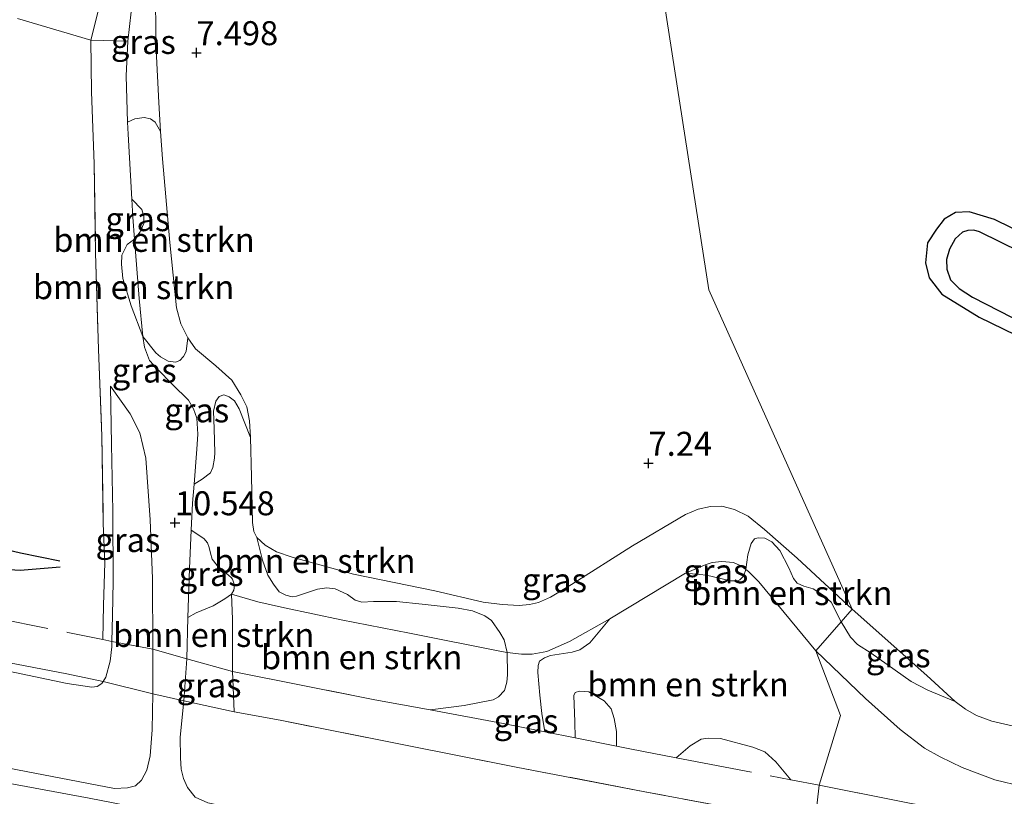
# Model space of a CAD drawing. Units: metres. Extents: x 180000 to 190010, y 437500 to 443753.
# Drawn here: x 180432 to 180534, y 441572 to 441653 of the extents above; entities that cross this region are included whole.
import ezdxf
from ezdxf.enums import TextEntityAlignment as Align

# ---------------------------------------------------------------- set-up
doc = ezdxf.new("R2010")
doc.units = ezdxf.units.M
doc.linetypes.add('IE-TERREINAFSCHEIDING', pattern=[10, 8, -2])
doc.layers.get('0').update_dxf_attribs({"lineweight": 25})
for name, color, linetype, lineweight in [('B-ME-GR-BOMENSTRUIKEN-GV-B6', 93, 'Continuous', 18), ('B-ME-GW-GRONDWERKLIJN-L-B1', 10, 'Continuous', 25), ('B-ME-GW-HOOGTEPUNT-S-B1', 10, 'Continuous', 25), ('B-ME-GW-KRUINLIJN-L-B1', 93, 'Continuous', 18), ('B-ME-GW-TEENLIJN-L-B1', 93, 'Continuous', 18), ('B-ME-IE-GRASLAND-GV-B6', 93, 'Continuous', 18), ('B-ME-IE-GRONDWERKLIJN-GROND_INGERICHT-GV-B6', 253, 'Continuous', 18), ('B-ME-IE-HULPGEOMETRIE-L-B1', 53, 'Continuous', 18), ('B-ME-IE-TERREINAFSCHEIDING-DOORGANG-L-B1', 8, 'IE-TERREINAFSCHEIDING-KUNSTMATIG-OPEN', 18), ('B-ME-IE-TERREINAFSCHEIDING-RASTERHEKWERK-L-B1', 8, 'IE-TERREINAFSCHEIDING', 18), ('B-ME-OG-BREUK-L-B1', 10, 'Continuous', 25), ('B-ME-VH-VERH_SOORT-ONVERHARD-GV-B6', 8, 'Continuous', 18)]:
    doc.layers.add(name, color=color, linetype=linetype, lineweight=lineweight)
doc.styles.add('NLCS-ISO', font='NLCS-ISO.TTF')
doc.linetypes.add('IE-TERREINAFSCHEIDING-KUNSTMATIG-OPEN', pattern='A,7,-1.5,[67,NLCS.SHX,S=0.75,R=0,X=0,Y=0],-1.5', length=10)

# ---------------------------------------------------------------- blocks, each defined once
blk = doc.blocks.new('hoogtepunt')
for p, q in [((-0.5, 0), (0.5, 0)), ((0, 0.5), (0, -0.5))]:
    blk.add_line(p, q)

msp = doc.modelspace()

# ---------------------------------------------------------------- linework, layer by layer
at = {"layer": 'B-ME-GR-BOMENSTRUIKEN-GV-B6'}
for points in [[(180442.82, 441642.77, 9.24), (180443.56, 441643.11, 8.93), (180444.53, 441643.24, 8.56), (180445.19, 441643.12, 8.18), (180445.68, 441642.77, 7.83), (180446.26, 441641.78, 7.45), (180446.44, 441638.92, 7.42), (180447.22, 441630.21, 7.35), (180447.91, 441623.42, 7.16), (180448.38, 441621.74, 7.16), (180449.1, 441620.27, 7.15), (180448.91, 441618.86, 7.44), (180448.65, 441618.33, 7.84), (180448.27, 441617.93, 8.13), (180447.8, 441617.74, 8.45), (180447.04, 441617.84, 8.89), (180446.24, 441618.3, 9.11), (180445.75, 441618.73, 9.22), (180444.42, 441620.41, 9.51), (180444.01, 441624.37, 9.49), (180443.53, 441630.56, 9.41), (180444.11, 441631.34, 9.32), (180444.5, 441632.18, 9.27), (180444.51, 441632.92, 9.26), (180444.29, 441633.66, 9.26), (180443.25, 441634.73, 9.35), (180442.86, 441641.52, 9.24), (180442.82, 441642.77, 9.24)], [(180443.53, 441630.56, 9.41), (180444.01, 441624.37, 9.49), (180444.42, 441620.41, 9.51), (180443.19, 441623.6, 9.63), (180442.32, 441626.47, 9.64), (180442.18, 441627.94, 9.64), (180442.23, 441628.9, 9.64), (180442.77, 441630.01, 9.55), (180443.53, 441630.56, 9.41)], [(180482.39, 441587.49, 8.76), (180481.81, 441587.57, 8.75), (180472.2, 441589.48, 8.84), (180465.08, 441590.88, 9), (180459.16, 441592.14, 9.13), (180456.39, 441592.77, 9.2), (180453.65, 441593.57, 9.27), (180453.9, 441593.99, 9.2), (180453.96, 441594.48, 9.2), (180453.76, 441595.12, 9.2), (180453.63, 441595.31, 9.24), (180452.14, 441596.54, 9.78), (180451.62, 441597.2, 9.91), (180451.45, 441597.82, 9.96), (180451.31, 441598.43, 9.99), (180451.13, 441598.91, 10.06), (180450.76, 441599.36, 10.15), (180449.46, 441600.22, 10.52), (180449.6, 441603.06, 10.34), (180449.76, 441605.03, 10.22), (180450.59, 441605.55, 9.89), (180451.45, 441606.22, 9.46), (180451.7, 441606.77, 9.3), (180451.89, 441607.73, 9.3), (180451.91, 441608.31, 9.3), (180451.84, 441610.8, 9.35), (180451.78, 441612.63, 9.17), (180452, 441613.68, 8.85), (180452.36, 441614.16, 8.45), (180452.85, 441614.32, 8.12), (180453.42, 441614.14, 7.82), (180453.98, 441613.71, 7.53), (180454.45, 441612.89, 7.24), (180455.64, 441609.9, 6.97), (180455.73, 441605.79, 6.95), (180455.83, 441601.03, 6.95), (180455.99, 441600.08, 6.94), (180456.28, 441599.48, 6.94), (180456.9, 441597.09, 7.46), (180457.45, 441595.54, 7.94), (180458.02, 441594.61, 8.13), (180458.61, 441593.81, 8.5), (180459.3, 441593.45, 8.55), (180459.98, 441593.28, 8.59), (180460.42, 441593.34, 8.62), (180462.61, 441594.08, 8.2), (180463.6, 441594.23, 8.12), (180464.45, 441594.13, 8.05), (180465.73, 441593.52, 8), (180466.55, 441592.92, 8), (180467.25, 441592.71, 7.96), (180468.46, 441592.81, 7.9), (180470.87, 441592.8, 7.82), (180473.52, 441592.52, 7.7), (180477.3, 441592.1, 7.45), (180478.77, 441591.82, 7.4), (180480.08, 441591.29, 7.43), (180480.77, 441590.81, 7.51), (180481.64, 441589.55, 8.01), (180482.07, 441588.81, 8.21), (180482.39, 441587.49, 8.76)], [(180514.59, 441587.66, 9), (180508.65, 441594.84, 9.3), (180507.57, 441595.92, 9.38), (180507.3, 441596.12, 9.38), (180507.5, 441597.67, 9.01), (180507.85, 441598.83, 8.28), (180508.18, 441599.31, 8.03), (180508.58, 441599.43, 7.75), (180509.26, 441599.39, 7.62), (180509.99, 441599.02, 7.54), (180510.83, 441598.12, 7.46), (180511.76, 441596.31, 7.58), (180512.25, 441595.18, 7.64), (180512.65, 441594.71, 7.64), (180513.33, 441594.4, 7.59), (180514.3, 441594.11, 7.51), (180515.34, 441593.46, 7.46), (180516.19, 441592.74, 7.46), (180517.24, 441590.67, 7.64), (180514.59, 441587.66, 9)], [(180514.59, 441587.66, 9), (180517.17, 441580.91, 9.25), (180514.95, 441573.64, 9.76), (180511.99, 441574.2, 9.76), (180510.41, 441576.09, 9.65), (180509.27, 441577.12, 9.64), (180508.01, 441577.61, 9.62), (180504.64, 441578.52, 9.55), (180503.37, 441578.54, 9.49), (180502.63, 441578.43, 9.49), (180501.49, 441577.76, 9.57), (180500.01, 441576.5, 9.72), (180495.19, 441577.43, 9.71), (180493.81, 441577.71, 9.7), (180493.79, 441579.24, 9.6), (180493.57, 441580.59, 9.54), (180493.25, 441581.59, 9.49), (180492.5, 441582.43, 9.45), (180490.92, 441583.38, 9.39), (180489.94, 441583.45, 9.39), (180489.5, 441583.32, 9.39), (180489.35, 441582.98, 9.4), (180489.47, 441580.24, 9.65), (180489.49, 441578.58, 9.67), (180486.34, 441579.21, 9.65), (180486.01, 441581.12, 9.53), (180485.81, 441583.02, 9.29), (180485.58, 441585.41, 9.06), (180485.62, 441586.12, 8.97), (180485.78, 441586.59, 8.92), (180486.29, 441586.93, 8.9), (180486.93, 441587.16, 8.89), (180489.18, 441587.5, 8.9), (180489.98, 441587.74, 8.89), (180491.02, 441588.47, 8.88), (180493.1, 441591, 9.02), (180501.01, 441595.74, 9.25), (180503.18, 441595.55, 9.33), (180505.7, 441594.96, 9.33), (180506.41, 441594.94, 9.33), (180506.65, 441595.04, 9.33), (180507.05, 441595.43, 9.33), (180507.3, 441596.12, 9.38), (180507.57, 441595.92, 9.38), (180508.65, 441594.84, 9.3), (180514.59, 441587.66, 9)], [(180449.11, 441591.11, 11.19), (180449.97, 441591.61, 10.81), (180451.74, 441592.35, 9.99), (180452.94, 441593.06, 9.47), (180453.65, 441593.57, 9.27), (180453.74, 441590.96, 9.39), (180453.77, 441585.5, 9.73), (180448.98, 441586.81, 11.54), (180449.11, 441591.11, 11.19)], [(180482.39, 441587.49, 8.76), (180482.42, 441585.15, 9.04), (180482.37, 441584.38, 9.15), (180482.11, 441583.52, 9.28), (180481.49, 441582.85, 9.34), (180480.95, 441582.54, 9.44), (180477.92, 441581.96, 9.58), (180474.38, 441581.49, 9.61), (180468.58, 441582.56, 9.6), (180453.77, 441585.5, 9.73), (180453.74, 441590.96, 9.39), (180453.65, 441593.57, 9.27), (180456.39, 441592.77, 9.2), (180459.16, 441592.14, 9.13), (180465.08, 441590.88, 9), (180472.2, 441589.48, 8.84), (180481.81, 441587.57, 8.75), (180482.39, 441587.49, 8.76)], [(180514.59, 441587.66, 9), (180517.24, 441590.67, 7.64), (180518.19, 441589.08, 7.8), (180518.94, 441588.3, 7.82), (180520.37, 441587.4, 7.82), (180524.52, 441584.45, 7.7), (180526.25, 441583.56, 7.48), (180529.12, 441582.38, 7), (180530.2, 441581.57, 7), (180531.34, 441580.92, 7.01), (180532.94, 441580.31, 7.02), (180535.5, 441579.73, 7.01)], [(180514.59, 441587.66, 9), (180519.78, 441582.7, 9.19), (180523.37, 441579.47, 9.37), (180525.93, 441577.52, 9.31), (180527.55, 441576.59, 9.37), (180529.83, 441575.5, 9.4), (180533.24, 441574.2, 9.33), (180536.14, 441573.5, 9.32)], [(180547.57, 441567.43, 10.01), (180532.38, 441570.18, 9.85), (180514.95, 441573.64, 9.76), (180517.17, 441580.91, 9.25), (180514.59, 441587.66, 9)], [(180536.14, 441573.5, 9.32), (180533.24, 441574.2, 9.33), (180529.83, 441575.5, 9.4), (180527.55, 441576.59, 9.37), (180525.93, 441577.52, 9.31), (180523.37, 441579.47, 9.37), (180519.78, 441582.7, 9.19), (180514.59, 441587.66, 9)]]:
    msp.add_polyline3d(points, dxfattribs=at)
at = {"layer": 'B-ME-GW-GRONDWERKLIJN-L-B1'}
for points in [[(180552.39, 441622.04, 8.62), (180545.43, 441624.93, 8.8), (180538.07, 441628.17, 8.7), (180531.67, 441631.33, 8.57), (180531.08, 441631.5, 8.54), (180530.43, 441631.46, 8.53), (180529.87, 441631.29, 8.53), (180529.13, 441630.61, 8.53), (180528.51, 441629.53, 8.44), (180528.23, 441628.43, 8.4), (180528.26, 441627.42, 8.39), (180528.62, 441626.32, 8.38), (180529.54, 441625.43, 8.34), (180530.91, 441624.52, 8.29), (180543.32, 441618.17, 8.22)], [(180435.78, 441596.37, 8.96), (180431.6, 441596.01, 9.07), (180429.3, 441596.17, 9.15), (180417.85, 441598.67, 9.26), (180401.93, 441602.62, 9.26), (180386.28, 441606.28, 9.25), (180371.69, 441609.85, 9.41), (180362.25, 441612.02, 9.59), (180358.74, 441612.8, 9.67), (180356.14, 441613.63, 9.63), (180353.93, 441614.59, 9.6), (180352.38, 441615.56, 9.56), (180351.01, 441616.74, 9.56), (180346.9, 441620.47, 9.34), (180345.88, 441621.11, 9.29), (180344.89, 441621.39, 9.24), (180344, 441621.43, 9.22), (180343.06, 441621.21, 9.19), (180342.1, 441620.53, 9.18), (180339.21, 441617.92, 9.17)]]:
    msp.add_polyline3d(points, dxfattribs=at)
at = {"layer": 'B-ME-GW-KRUINLIJN-L-B1'}
for points in [[(180443.18, 441654.25, 8.81), (180442.83, 441651.21, 9.23), (180442.66, 441647.59, 9.24), (180442.82, 441642.77, 9.24), (180442.86, 441641.52, 9.24), (180443.25, 441634.73, 9.35), (180443.35, 441632.86, 9.38), (180443.53, 441630.56, 9.41), (180444.01, 441624.37, 9.49), (180444.42, 441620.41, 9.51), (180444.57, 441619.31, 9.54), (180445.1, 441617.93, 9.59), (180445.94, 441617, 9.64), (180447.49, 441615.4, 9.71), (180449.17, 441613.77, 9.75), (180449.7, 441612.86, 9.8), (180450.03, 441611.89, 9.83), (180450.14, 441610.23, 9.89), (180450.04, 441608.67, 10.01), (180449.76, 441605.03, 10.22), (180449.6, 441603.06, 10.34), (180449.46, 441600.22, 10.52), (180449.26, 441596.23, 10.78), (180449.11, 441591.11, 11.19), (180448.98, 441586.81, 11.54), (180448.68, 441582.43, 11.85), (180448.3, 441578.66, 12.38), (180448.32, 441576.5, 12.7), (180448.4, 441575.32, 12.84), (180448.64, 441574.36, 12.94), (180449.05, 441573.4, 13.12), (180449.87, 441572.4, 13.26)], [(180291.06, 441601.83, 13.31), (180307.19, 441598.64, 13.33), (180330.87, 441594.09, 13.34), (180349.33, 441590.59, 13.23), (180376.23, 441585.63, 13.3), (180399.68, 441581.03, 13.3), (180427.5, 441575.97, 13.33), (180441.46, 441573.29, 13.31), (180442.8, 441573.38, 13.31), (180443.63, 441573.59, 13.25), (180444.25, 441574.17, 13.14), (180444.83, 441575.22, 13.05), (180445.16, 441576.71, 12.74), (180445.39, 441579.42, 12.36), (180445.43, 441583.16, 12.03), (180445.44, 441587.81, 11.57), (180445.4, 441595.2, 10.94), (180445.16, 441601.31, 10.51), (180444.73, 441607.73, 10.13), (180444.1, 441610.39, 9.95), (180443.09, 441612.37, 9.82), (180441.04, 441615.24, 9.41)], [(180453.65, 441593.57, 9.27), (180456.39, 441592.77, 9.2), (180459.16, 441592.14, 9.13), (180465.08, 441590.88, 9), (180472.2, 441589.48, 8.84), (180481.81, 441587.57, 8.75), (180482.39, 441587.49, 8.76), (180483.89, 441587.3, 8.79), (180485.02, 441587.31, 8.83), (180486.52, 441587.58, 8.8), (180488.91, 441588.61, 8.86), (180493.1, 441591, 9.02), (180501.01, 441595.74, 9.25), (180503.03, 441596.63, 9.38), (180503.76, 441596.87, 9.38), (180504.77, 441596.96, 9.39), (180506.01, 441596.87, 9.39), (180506.69, 441596.56, 9.39), (180507.3, 441596.12, 9.38), (180507.57, 441595.92, 9.38), (180508.65, 441594.84, 9.3), (180514.59, 441587.66, 9)], [(180514.59, 441587.66, 9), (180519.78, 441582.7, 9.19), (180523.37, 441579.47, 9.37), (180525.93, 441577.52, 9.31), (180527.55, 441576.59, 9.37), (180529.83, 441575.5, 9.4), (180533.24, 441574.2, 9.33), (180536.14, 441573.5, 9.32)]]:
    msp.add_polyline3d(points, dxfattribs=at)
at = {"layer": 'B-ME-GW-TEENLIJN-L-B1'}
for points in [[(180445.69, 441657.57, 7.61), (180445.8, 441650.29, 7.57), (180446.06, 441644.79, 7.48), (180446.26, 441641.78, 7.45), (180446.44, 441638.92, 7.42), (180447.22, 441630.21, 7.35), (180447.91, 441623.42, 7.16), (180448.38, 441621.74, 7.16), (180449.1, 441620.27, 7.15), (180449.9, 441619.13, 7.15), (180452.03, 441617.37, 7.09), (180453.68, 441615.88, 7.05), (180454.63, 441614.33, 6.99), (180455.24, 441613.09, 6.96), (180455.52, 441611.62, 6.96), (180455.64, 441609.9, 6.97), (180455.73, 441605.79, 6.95), (180455.83, 441601.03, 6.95), (180455.99, 441600.08, 6.94), (180456.28, 441599.48, 6.94), (180457.17, 441598.66, 6.94), (180458.35, 441597.98, 6.92), (180459.99, 441597.4, 6.89), (180466.37, 441595.66, 6.74), (180474.84, 441593.92, 6.76), (180479.9, 441592.72, 6.76), (180481.87, 441592.47, 6.77), (180483.65, 441592.37, 6.79), (180484.74, 441592.47, 6.79), (180485.66, 441592.69, 6.79), (180486.9, 441593.24, 6.79), (180489.09, 441594.58, 6.77), (180495.47, 441598.59, 6.89), (180501, 441601.86, 7.07), (180502.32, 441602.42, 7.1), (180503.61, 441602.71, 7.13), (180504.79, 441602.73, 7.15), (180506.1, 441602.4, 7.17), (180507.54, 441601.69, 7.18), (180509.24, 441600.31, 7.15), (180512.65, 441597.32, 7.09), (180518.39, 441591.98, 7.04)], [(180429.75, 441585.68, 9.98), (180436.52, 441584.25, 9.95), (180439.09, 441583.88, 9.98), (180439.65, 441583.93, 9.96), (180440.14, 441584.24, 9.94), (180440.27, 441584.46, 9.91), (180440.55, 441584.92, 9.83), (180441, 441586.57, 9.7), (180441.16, 441588.07, 9.57), (180441.17, 441588.63, 9.54), (180441.25, 441591.33, 9.42), (180441.31, 441594.87, 9.19), (180441.29, 441602.21, 9.24), (180441.13, 441609.16, 9.36), (180441.04, 441615.24, 9.41)], [(180453.94, 441581.31, 9.95), (180453.78, 441584.7, 9.78), (180453.77, 441585.5, 9.73), (180453.74, 441590.96, 9.39), (180453.65, 441593.57, 9.27)], [(180518.39, 441591.98, 7.04), (180526.15, 441585.08, 7), (180529.12, 441582.38, 7), (180530.2, 441581.57, 7), (180531.34, 441580.92, 7.01), (180532.94, 441580.31, 7.02), (180535.5, 441579.73, 7.01)]]:
    msp.add_polyline3d(points, dxfattribs=at)
at = {"layer": 'B-ME-IE-GRASLAND-GV-B6'}
for points in [[(180442.82, 441642.77, 9.24), (180442.66, 441647.59, 9.24), (180442.83, 441651.21, 9.23), (180443.18, 441654.25, 8.81), (180443.76, 441657.12, 8.37), (180444.39, 441658.61, 8.1), (180445.73, 441660.47, 7.74), (180445.69, 441657.57, 7.61), (180445.8, 441650.29, 7.57), (180446.06, 441644.79, 7.48), (180446.26, 441641.78, 7.45), (180445.68, 441642.77, 7.83), (180445.19, 441643.12, 8.18), (180444.53, 441643.24, 8.56), (180443.56, 441643.11, 8.93), (180442.82, 441642.77, 9.24)], [(180445.43, 441583.16, 12.03), (180445.44, 441587.81, 11.57), (180445.4, 441595.2, 10.94), (180445.16, 441601.31, 10.51), (180444.73, 441607.73, 10.13), (180444.1, 441610.39, 9.95), (180443.09, 441612.37, 9.82), (180441.04, 441615.24, 9.41), (180441.13, 441609.16, 9.36), (180441.29, 441602.21, 9.24), (180441.31, 441594.87, 9.19), (180441.25, 441591.33, 9.42), (180441.17, 441588.63, 9.54), (180440.22, 441588.83, 9.54), (180440.3, 441592.41, 9.35), (180440.43, 441596.83, 9.16), (180440.28, 441600.94, 9.18), (180440.12, 441610.07, 9.34), (180439.77, 441619.06, 9.41), (180439.48, 441629.15, 9.36), (180439.32, 441638.4, 9.39), (180439.04, 441645.91, 9.31), (180438.97, 441651.32, 9.3), (180442.83, 441651.21, 9.23), (180442.66, 441647.59, 9.24), (180442.82, 441642.77, 9.24), (180442.86, 441641.52, 9.24), (180443.25, 441634.73, 9.35), (180443.35, 441632.86, 9.38), (180443.53, 441630.56, 9.41), (180442.77, 441630.01, 9.55), (180442.23, 441628.9, 9.64), (180442.18, 441627.94, 9.64), (180442.32, 441626.47, 9.64), (180443.19, 441623.6, 9.63), (180444.42, 441620.41, 9.51), (180444.57, 441619.31, 9.54), (180445.1, 441617.93, 9.59), (180445.94, 441617, 9.64), (180447.49, 441615.4, 9.71), (180449.17, 441613.77, 9.75), (180449.7, 441612.86, 9.8), (180450.03, 441611.89, 9.83), (180450.14, 441610.23, 9.89), (180450.04, 441608.67, 10.01), (180449.76, 441605.03, 10.22), (180449.6, 441603.06, 10.34), (180449.46, 441600.22, 10.52), (180449.26, 441596.23, 10.78), (180449.11, 441591.11, 11.19), (180448.98, 441586.81, 11.54), (180448.68, 441582.43, 11.85), (180445.43, 441583.16, 12.03)], [(180443.53, 441630.56, 9.41), (180443.35, 441632.86, 9.38), (180443.25, 441634.73, 9.35), (180444.29, 441633.66, 9.26), (180444.51, 441632.92, 9.26), (180444.5, 441632.18, 9.27), (180444.11, 441631.34, 9.32), (180443.53, 441630.56, 9.41)], [(180444.42, 441620.41, 9.51), (180445.75, 441618.73, 9.22), (180446.24, 441618.3, 9.11), (180447.04, 441617.84, 8.89), (180447.8, 441617.74, 8.45), (180448.27, 441617.93, 8.13), (180448.65, 441618.33, 7.84), (180448.91, 441618.86, 7.44), (180449.1, 441620.27, 7.15), (180449.9, 441619.13, 7.15), (180452.03, 441617.37, 7.09), (180453.68, 441615.88, 7.05), (180454.63, 441614.33, 6.99), (180455.24, 441613.09, 6.96), (180455.52, 441611.62, 6.96), (180455.64, 441609.9, 6.97), (180454.45, 441612.89, 7.24), (180453.98, 441613.71, 7.53), (180453.42, 441614.14, 7.82), (180452.85, 441614.32, 8.12), (180452.36, 441614.16, 8.45), (180452, 441613.68, 8.85), (180451.78, 441612.63, 9.17), (180451.84, 441610.8, 9.35), (180451.91, 441608.31, 9.3), (180451.89, 441607.73, 9.3), (180451.7, 441606.77, 9.3), (180451.45, 441606.22, 9.46), (180450.59, 441605.55, 9.89), (180449.76, 441605.03, 10.22), (180450.04, 441608.67, 10.01), (180450.14, 441610.23, 9.89), (180450.03, 441611.89, 9.83), (180449.7, 441612.86, 9.8), (180449.17, 441613.77, 9.75), (180447.49, 441615.4, 9.71), (180445.94, 441617, 9.64), (180445.1, 441617.93, 9.59), (180444.57, 441619.31, 9.54), (180444.42, 441620.41, 9.51)], [(180445.43, 441583.16, 12.03), (180440.27, 441584.46, 9.91), (180440.55, 441584.92, 9.83), (180441, 441586.57, 9.7), (180441.16, 441588.07, 9.57), (180441.17, 441588.63, 9.54), (180441.25, 441591.33, 9.42), (180441.31, 441594.87, 9.19), (180441.29, 441602.21, 9.24), (180441.13, 441609.16, 9.36), (180441.04, 441615.24, 9.41), (180443.09, 441612.37, 9.82), (180444.1, 441610.39, 9.95), (180444.73, 441607.73, 10.13), (180445.16, 441601.31, 10.51), (180445.4, 441595.2, 10.94), (180445.44, 441587.81, 11.57), (180445.43, 441583.16, 12.03)], [(180287.16, 441605.83, 12.31), (180297.26, 441607.39, 11.15), (180302.08, 441607.64, 10.74), (180306.54, 441607.79, 10.47), (180310.38, 441607.73, 10.27), (180313.44, 441607.51, 10.11), (180317.17, 441607.08, 10.01), (180323.05, 441606.14, 9.97), (180330.5, 441604.72, 9.95), (180342.85, 441602.22, 9.96), (180356.53, 441599.64, 9.89), (180370.31, 441596.83, 9.95), (180381.36, 441594.67, 9.95), (180391.82, 441592.79, 10.07), (180400.02, 441591.21, 10.02), (180415.77, 441588.26, 9.99), (180429.75, 441585.68, 9.98), (180436.52, 441584.25, 9.95), (180439.09, 441583.88, 9.98), (180439.65, 441583.93, 9.96), (180440.14, 441584.24, 9.94), (180440.27, 441584.46, 9.91), (180445.43, 441583.16, 12.03)], [(180518.39, 441591.98, 7.04), (180517.24, 441590.67, 7.64), (180516.19, 441592.74, 7.46), (180515.34, 441593.46, 7.46), (180514.3, 441594.11, 7.51), (180513.33, 441594.4, 7.59), (180512.65, 441594.71, 7.64), (180512.25, 441595.18, 7.64), (180511.76, 441596.31, 7.58), (180510.83, 441598.12, 7.46), (180509.99, 441599.02, 7.54), (180509.26, 441599.39, 7.62), (180508.58, 441599.43, 7.75), (180508.18, 441599.31, 8.03), (180507.85, 441598.83, 8.28), (180507.5, 441597.67, 9.01), (180507.3, 441596.12, 9.38), (180506.69, 441596.56, 9.39), (180506.01, 441596.87, 9.39), (180504.77, 441596.96, 9.39), (180503.76, 441596.87, 9.38), (180503.03, 441596.63, 9.38), (180501.01, 441595.74, 9.25), (180493.1, 441591, 9.02), (180488.91, 441588.61, 8.86), (180486.52, 441587.58, 8.8), (180485.02, 441587.31, 8.83), (180483.89, 441587.3, 8.79), (180482.39, 441587.49, 8.76), (180482.07, 441588.81, 8.21), (180481.64, 441589.55, 8.01), (180480.77, 441590.81, 7.51), (180480.08, 441591.29, 7.43), (180478.77, 441591.82, 7.4), (180477.3, 441592.1, 7.45), (180473.52, 441592.52, 7.7), (180470.87, 441592.8, 7.82), (180468.46, 441592.81, 7.9), (180467.25, 441592.71, 7.96), (180466.55, 441592.92, 8), (180465.73, 441593.52, 8), (180464.45, 441594.13, 8.05), (180463.6, 441594.23, 8.12), (180462.61, 441594.08, 8.2), (180460.42, 441593.34, 8.62), (180459.98, 441593.28, 8.59), (180459.3, 441593.45, 8.55), (180458.61, 441593.81, 8.5), (180458.02, 441594.61, 8.13), (180457.45, 441595.54, 7.94), (180456.9, 441597.09, 7.46), (180456.28, 441599.48, 6.94), (180457.17, 441598.66, 6.94), (180458.35, 441597.98, 6.92), (180459.99, 441597.4, 6.89), (180466.37, 441595.66, 6.74), (180474.84, 441593.92, 6.76), (180479.9, 441592.72, 6.76), (180481.87, 441592.47, 6.77), (180483.65, 441592.37, 6.79), (180484.74, 441592.47, 6.79), (180485.66, 441592.69, 6.79), (180486.9, 441593.24, 6.79), (180489.09, 441594.58, 6.77), (180495.47, 441598.59, 6.89), (180501, 441601.86, 7.07), (180502.32, 441602.42, 7.1), (180503.61, 441602.71, 7.13), (180504.79, 441602.73, 7.15), (180506.1, 441602.4, 7.17), (180507.54, 441601.69, 7.18), (180509.24, 441600.31, 7.15), (180512.65, 441597.32, 7.09), (180518.39, 441591.98, 7.04)], [(180445.43, 441583.16, 12.03), (180445.39, 441579.42, 12.36), (180445.16, 441576.71, 12.74), (180444.83, 441575.22, 13.05), (180444.25, 441574.17, 13.14), (180443.63, 441573.59, 13.25), (180442.8, 441573.38, 13.31), (180441.46, 441573.29, 13.31), (180427.5, 441575.97, 13.33), (180399.68, 441581.03, 13.3), (180376.23, 441585.63, 13.3), (180349.33, 441590.59, 13.23), (180330.87, 441594.09, 13.34), (180307.19, 441598.64, 13.33), (180291.06, 441601.83, 13.31)], [(180449.11, 441591.11, 11.19), (180449.26, 441596.23, 10.78), (180449.46, 441600.22, 10.52), (180450.76, 441599.36, 10.15), (180451.13, 441598.91, 10.06), (180451.31, 441598.43, 9.99), (180451.45, 441597.82, 9.96), (180451.62, 441597.2, 9.91), (180452.14, 441596.54, 9.78), (180453.63, 441595.31, 9.24), (180453.76, 441595.12, 9.2), (180453.96, 441594.48, 9.2), (180453.9, 441593.99, 9.2), (180453.65, 441593.57, 9.27), (180452.94, 441593.06, 9.47), (180451.74, 441592.35, 9.99), (180449.97, 441591.61, 10.81), (180449.11, 441591.11, 11.19)], [(180501.01, 441595.74, 9.25), (180503.03, 441596.63, 9.38), (180503.76, 441596.87, 9.38), (180504.77, 441596.96, 9.39), (180506.01, 441596.87, 9.39), (180506.69, 441596.56, 9.39), (180507.3, 441596.12, 9.38), (180507.05, 441595.43, 9.33), (180506.65, 441595.04, 9.33), (180506.41, 441594.94, 9.33), (180505.7, 441594.96, 9.33), (180503.18, 441595.55, 9.33), (180501.01, 441595.74, 9.25)], [(180518.39, 441591.98, 7.04), (180526.15, 441585.08, 7), (180529.12, 441582.38, 7), (180526.25, 441583.56, 7.48), (180524.52, 441584.45, 7.7), (180520.37, 441587.4, 7.82), (180518.94, 441588.3, 7.82), (180518.19, 441589.08, 7.8), (180517.24, 441590.67, 7.64), (180518.39, 441591.98, 7.04)], [(180453.94, 441581.31, 9.95), (180453.78, 441584.7, 9.78), (180453.77, 441585.5, 9.73), (180468.58, 441582.56, 9.6), (180474.38, 441581.49, 9.61), (180477.92, 441581.96, 9.58), (180480.95, 441582.54, 9.44), (180481.49, 441582.85, 9.34), (180482.11, 441583.52, 9.28), (180482.37, 441584.38, 9.15), (180482.42, 441585.15, 9.04), (180482.39, 441587.49, 8.76), (180483.89, 441587.3, 8.79), (180485.02, 441587.31, 8.83), (180486.52, 441587.58, 8.8), (180488.91, 441588.61, 8.86), (180493.1, 441591, 9.02), (180491.02, 441588.47, 8.88), (180489.98, 441587.74, 8.89), (180489.18, 441587.5, 8.9), (180486.93, 441587.16, 8.89), (180486.29, 441586.93, 8.9), (180485.78, 441586.59, 8.92), (180485.62, 441586.12, 8.97), (180485.58, 441585.41, 9.06), (180485.81, 441583.02, 9.29), (180486.01, 441581.12, 9.53), (180486.34, 441579.21, 9.65), (180489.49, 441578.58, 9.67), (180489.47, 441580.24, 9.65), (180489.35, 441582.98, 9.4), (180489.5, 441583.32, 9.39), (180489.94, 441583.45, 9.39), (180490.92, 441583.38, 9.39), (180492.5, 441582.43, 9.45), (180493.25, 441581.59, 9.49), (180493.57, 441580.59, 9.54), (180493.79, 441579.24, 9.6), (180493.81, 441577.71, 9.7), (180495.19, 441577.43, 9.71), (180500.01, 441576.5, 9.72), (180501.49, 441577.76, 9.57), (180502.63, 441578.43, 9.49), (180503.37, 441578.54, 9.49), (180504.64, 441578.52, 9.55), (180508.01, 441577.61, 9.62), (180509.27, 441577.12, 9.64), (180510.41, 441576.09, 9.65), (180511.99, 441574.2, 9.76), (180514.95, 441573.64, 9.76), (180514.48, 441569.64, 9.9)], [(180429.58, 441586.59, 9.96), (180436.47, 441585.27, 9.84), (180440.27, 441584.46, 9.91), (180440.14, 441584.24, 9.94), (180439.65, 441583.93, 9.96), (180439.09, 441583.88, 9.98), (180436.52, 441584.25, 9.95), (180429.75, 441585.68, 9.98)], [(180453.94, 441581.31, 9.95), (180448.68, 441582.43, 11.85), (180448.98, 441586.81, 11.54), (180453.77, 441585.5, 9.73), (180453.78, 441584.7, 9.78), (180453.94, 441581.31, 9.95)], [(180427.5, 441575.97, 13.33), (180441.46, 441573.29, 13.31), (180442.8, 441573.38, 13.31), (180443.63, 441573.59, 13.25), (180444.25, 441574.17, 13.14), (180444.83, 441575.22, 13.05), (180445.16, 441576.71, 12.74), (180445.39, 441579.42, 12.36), (180445.43, 441583.16, 12.03), (180448.68, 441582.43, 11.85), (180448.3, 441578.66, 12.38), (180448.32, 441576.5, 12.7), (180448.4, 441575.32, 12.84), (180448.64, 441574.36, 12.94), (180449.05, 441573.4, 13.12), (180449.87, 441572.4, 13.26)], [(180453.94, 441581.31, 9.95), (180458.71, 441580.41, 9.9), (180471.78, 441577.83, 9.94), (180483.34, 441575.53, 9.87), (180496.77, 441572.97, 9.87), (180508.7, 441570.73, 9.94), (180514.48, 441569.64, 9.9), (180517.5, 441558.64, 13.44), (180500.46, 441562.23, 13.39), (180479.62, 441566.13, 13.37), (180465.46, 441568.92, 13.37), (180454.03, 441571.22, 13.31), (180451.17, 441571.82, 13.27), (180449.87, 441572.4, 13.26), (180449.05, 441573.4, 13.12), (180448.64, 441574.36, 12.94), (180448.4, 441575.32, 12.84), (180448.32, 441576.5, 12.7), (180448.3, 441578.66, 12.38), (180448.68, 441582.43, 11.85), (180453.94, 441581.31, 9.95)], [(180508.7, 441570.73, 9.94), (180496.77, 441572.97, 9.87), (180483.34, 441575.53, 9.87), (180471.78, 441577.83, 9.94), (180458.71, 441580.41, 9.9), (180453.94, 441581.31, 9.95)], [(180438.81, 441572.31, 13.45), (180428.44, 441574.22, 13.43)], [(180547.01, 441563.27, 10.28), (180527.26, 441567.07, 10.24), (180514.48, 441569.64, 9.9), (180514.95, 441573.64, 9.76), (180532.38, 441570.18, 9.85), (180547.57, 441567.43, 10.01)]]:
    msp.add_polyline3d(points, dxfattribs=at)
at = {"layer": 'B-ME-IE-GRONDWERKLIJN-GROND_INGERICHT-GV-B6'}
for points in [[(180535.5, 441579.73, 7.01), (180532.94, 441580.31, 7.02), (180531.34, 441580.92, 7.01), (180530.2, 441581.57, 7), (180529.12, 441582.38, 7), (180526.15, 441585.08, 7), (180518.39, 441591.98, 7.04), (180503.42, 441625.29, 7.59), (180497.94, 441660.64, 8.16)], [(180497.94, 441660.64, 8.16), (180503.42, 441625.29, 7.59), (180518.39, 441591.98, 7.04)], [(180518.39, 441591.98, 7.04), (180512.65, 441597.32, 7.09), (180509.24, 441600.31, 7.15), (180507.54, 441601.69, 7.18), (180506.1, 441602.4, 7.17), (180504.79, 441602.73, 7.15), (180503.61, 441602.71, 7.13), (180502.32, 441602.42, 7.1), (180501, 441601.86, 7.07), (180495.47, 441598.59, 6.89), (180489.09, 441594.58, 6.77), (180486.9, 441593.24, 6.79), (180485.66, 441592.69, 6.79), (180484.74, 441592.47, 6.79), (180483.65, 441592.37, 6.79), (180481.87, 441592.47, 6.77), (180479.9, 441592.72, 6.76), (180474.84, 441593.92, 6.76), (180466.37, 441595.66, 6.74), (180459.99, 441597.4, 6.89), (180458.35, 441597.98, 6.92), (180457.17, 441598.66, 6.94), (180456.28, 441599.48, 6.94), (180455.99, 441600.08, 6.94), (180455.83, 441601.03, 6.95), (180455.73, 441605.79, 6.95), (180455.64, 441609.9, 6.97), (180455.52, 441611.62, 6.96), (180455.24, 441613.09, 6.96), (180454.63, 441614.33, 6.99), (180453.68, 441615.88, 7.05), (180452.03, 441617.37, 7.09), (180449.9, 441619.13, 7.15), (180449.1, 441620.27, 7.15), (180448.38, 441621.74, 7.16), (180447.91, 441623.42, 7.16), (180447.22, 441630.21, 7.35), (180446.44, 441638.92, 7.42), (180446.26, 441641.78, 7.45), (180446.06, 441644.79, 7.48), (180445.8, 441650.29, 7.57), (180445.69, 441657.57, 7.61)], [(180443.18, 441654.25, 8.81), (180442.83, 441651.21, 9.23), (180438.97, 441651.32, 9.3), (180439.04, 441645.91, 9.31), (180439.32, 441638.4, 9.39), (180439.48, 441629.15, 9.36), (180439.77, 441619.06, 9.41), (180440.12, 441610.07, 9.34), (180440.28, 441600.94, 9.18), (180440.43, 441596.83, 9.16), (180440.3, 441592.41, 9.35), (180440.22, 441588.83, 9.54), (180441.17, 441588.63, 9.54), (180441.16, 441588.07, 9.57), (180441, 441586.57, 9.7), (180440.55, 441584.92, 9.83), (180440.27, 441584.46, 9.91), (180436.47, 441585.27, 9.84), (180429.58, 441586.59, 9.96)]]:
    msp.add_polyline3d(points, dxfattribs=at)
at = {"layer": 'B-ME-IE-HULPGEOMETRIE-L-B1'}
msp.add_polyline3d([(180524.33, 441520.38, 9.78), (180521.75, 441530.46, 9.8), (180521.46, 441537.54, 10.27), (180520.88, 441542.46, 10.54), (180519.8, 441546.54, 10.73), (180517.33, 441553.61, 13.3), (180516.29, 441555.08, 13.4), (180516.84, 441556.21, 13.37), (180516.79, 441557.61, 13.4), (180517.5, 441558.64, 13.44), (180514.48, 441569.64, 9.9), (180514.95, 441573.64, 9.76), (180517.17, 441580.91, 9.25), (180514.59, 441587.66, 9), (180517.24, 441590.67, 7.64), (180518.39, 441591.98, 7.04), (180503.42, 441625.29, 7.59), (180497.94, 441660.64, 8.16)], dxfattribs=at)
at = {"layer": 'B-ME-IE-TERREINAFSCHEIDING-DOORGANG-L-B1'}
msp.add_line((180445.44, 441587.81, 11.57), (180448.98, 441586.81, 11.54), dxfattribs=at)
at = {"layer": 'B-ME-IE-TERREINAFSCHEIDING-RASTERHEKWERK-L-B1'}
for p, q in [((180441.17, 441588.63, 9.54), (180445.44, 441587.81, 11.57)), ((180486.34, 441579.21, 9.65), (180489.49, 441578.58, 9.67)), ((180489.49, 441578.58, 9.67), (180493.81, 441577.71, 9.7)), ((180500.01, 441576.5, 9.72), (180511.99, 441574.2, 9.76)), ((180511.99, 441574.2, 9.76), (180514.95, 441573.64, 9.76))]:
    msp.add_line(p, q, dxfattribs=at)
for points in [[(180431.33, 441653.55, 9.24), (180438.97, 441651.32, 9.3), (180439.94, 441655.17, 8.93), (180441.46, 441660.14, 8.26)], [(180438.97, 441651.32, 9.3), (180439.04, 441645.91, 9.31), (180439.32, 441638.4, 9.39), (180439.48, 441629.15, 9.36), (180439.77, 441619.06, 9.41), (180440.12, 441610.07, 9.34), (180440.28, 441600.94, 9.18), (180440.43, 441596.83, 9.16), (180440.3, 441592.41, 9.35), (180440.22, 441588.83, 9.54), (180441.17, 441588.63, 9.54)], [(180314.55, 441612.96, 9.62), (180325.99, 441610.9, 9.5), (180337.27, 441608.66, 9.61), (180349.32, 441606.41, 9.92), (180355.38, 441605.25, 10), (180365.35, 441603.31, 9.86), (180377.28, 441600.95, 9.82), (180393.67, 441597.82, 9.63), (180409.35, 441594.86, 9.57), (180426.66, 441591.54, 9.42), (180436.59, 441589.57, 9.5), (180440.22, 441588.83, 9.54)], [(180453.94, 441581.31, 9.95), (180448.68, 441582.43, 11.85), (180445.43, 441583.16, 12.03), (180440.27, 441584.46, 9.91), (180436.47, 441585.27, 9.84), (180429.58, 441586.59, 9.96), (180415.74, 441589.21, 9.91), (180399.83, 441592.25, 9.97), (180384.39, 441595.29, 9.96), (180371.57, 441597.71, 9.89), (180356.5, 441600.54, 9.89), (180342.75, 441603.16, 9.95), (180330.4, 441605.58, 9.98), (180319.52, 441607.72, 9.87), (180316.01, 441608.32, 9.97), (180313.17, 441608.52, 10.05), (180309.98, 441608.45, 10.2), (180306, 441608.25, 10.46), (180301.61, 441607.92, 10.77), (180297.25, 441607.59, 11.12), (180297.08, 441608.06, 10.94)], [(180448.98, 441586.81, 11.54), (180453.77, 441585.5, 9.73), (180468.58, 441582.56, 9.6), (180474.38, 441581.49, 9.61)], [(180474.38, 441581.49, 9.61), (180481.98, 441580.09, 9.62), (180486.34, 441579.21, 9.65)], [(180514.48, 441569.64, 9.9), (180508.7, 441570.73, 9.94), (180496.77, 441572.97, 9.87), (180483.34, 441575.53, 9.87), (180471.78, 441577.83, 9.94), (180458.71, 441580.41, 9.9), (180453.94, 441581.31, 9.95)], [(180493.81, 441577.71, 9.7), (180495.19, 441577.43, 9.71), (180500.01, 441576.5, 9.72)], [(180514.95, 441573.64, 9.76), (180532.38, 441570.18, 9.85), (180547.57, 441567.43, 10.01), (180562.3, 441564.58, 10.11), (180565.2, 441564.02, 10.13), (180582.12, 441560.84, 10.08), (180597.98, 441557.75, 10.11), (180610.4, 441555.4, 10.1), (180613.6, 441554.8, 10.1)]]:
    msp.add_polyline3d(points, dxfattribs=at)
at = {"layer": 'B-ME-OG-BREUK-L-B1'}
for points in [[(180552.6, 441623.03, 8.41), (180544.06, 441627.31, 8.33), (180533.23, 441632.62, 8.12), (180530.59, 441633.42, 8.11), (180529.14, 441633.33, 8.1), (180527.98, 441632.64, 8.05), (180527.16, 441631.62, 7.94), (180526.22, 441630.18, 7.93), (180526.01, 441628.08, 7.93), (180526.4, 441626.54, 7.91), (180527.73, 441624.82, 7.98), (180531.62, 441622.44, 7.92), (180536.69, 441619.98, 7.93), (180543.15, 441617.56, 8.03)], [(180338.23, 441618.89, 9.09), (180341.13, 441622.4, 8.93), (180342.31, 441623.41, 8.89), (180343.6, 441624.24, 8.89), (180344.6, 441624.53, 8.89), (180345.46, 441624.57, 8.9), (180346.52, 441624.46, 8.92), (180347.69, 441624.11, 8.93), (180349.15, 441623.38, 8.94), (180352.68, 441620.58, 8.99), (180355.83, 441618.03, 9.08), (180357.71, 441616.79, 9.09), (180359.27, 441616.12, 9.1), (180361.45, 441615.49, 9.04), (180370.68, 441612.91, 9.01), (180385.69, 441609.05, 9), (180399.84, 441605.65, 8.86), (180412.8, 441602.32, 8.78), (180431.66, 441597.88, 8.78), (180435.74, 441597.04, 8.85)]]:
    msp.add_polyline3d(points, dxfattribs=at)
at = {"layer": 'B-ME-VH-VERH_SOORT-ONVERHARD-GV-B6'}
msp.add_polyline3d([(180428.44, 441574.22, 13.43), (180438.81, 441572.31, 13.45), (180450.41, 441570.04, 13.43), (180462.69, 441567.93, 13.43), (180475.73, 441565.32, 13.45), (180486.79, 441563.37, 13.45), (180501.3, 441560.69, 13.41), (180516.79, 441557.61, 13.4), (180516.84, 441556.21, 13.37), (180516.29, 441555.08, 13.4), (180500.82, 441558.17, 13.41), (180486.34, 441560.84, 13.45), (180475.26, 441562.8, 13.45), (180462.22, 441565.4, 13.43), (180449.94, 441567.51, 13.43), (180438.33, 441569.79, 13.45), (180427.97, 441571.7, 13.43)], dxfattribs=at)

# ---------------------------------------------------------------- block references
at = {"layer": 'B-ME-GW-HOOGTEPUNT-S-B1', "rotation": 90}
for p in [(180450, 441650, 7.5), (180450, 441650, 7.5), (180497.14, 441607.2, 7.24), (180497.14, 441607.2, 7.24), (180447.75, 441601, 10.55), (180447.75, 441601, 10.55)]:
    msp.add_blockref('hoogtepunt', p, dxfattribs=at)

# ---------------------------------------------------------------- texts
at = {"layer": 'B-ME-GR-BOMENSTRUIKEN-GV-B6', "ltscale": 0.2, "style": 'NLCS-ISO'}
for p in [(180445.57, 441630.49), (180443.44, 441625.56), (180462.34, 441597.03), (180512.08, 441593.67), (180451.79, 441589.31), (180467.22, 441586.99), (180501.26, 441584.15)]:
    msp.add_text('bmn en strkn', height=2.5, dxfattribs=at).set_placement(p, align=Align.MIDDLE_CENTER)
at = {"layer": 'B-ME-GW-HOOGTEPUNT-S-B1', "ltscale": 0.2, "style": 'NLCS-ISO'}
for s, p in [('7.498', (180450, 441650, 7.5)), ('7.498', (180450, 441650, 7.5)), ('7.24', (180497.14, 441607.2, 7.24)), ('7.24', (180497.14, 441607.2, 7.24)), ('10.548', (180447.75, 441601, 10.55)), ('10.548', (180447.75, 441601, 10.55))]:
    msp.add_text(s, height=2.5, dxfattribs=at).set_placement(p, align=Align.BOTTOM_LEFT)
at = {"layer": 'B-ME-IE-GRASLAND-GV-B6', "ltscale": 0.2, "style": 'NLCS-ISO'}
for p in [(180444.46, 441651.12), (180443.88, 441632.65), (180444.55, 441616.87), (180450.03, 441612.72), (180442.85, 441599.2), (180451.53, 441595.66), (180504.16, 441595.95), (180487.34, 441595.01), (180523.18, 441587.18), (180451.31, 441584.06), (180484.36, 441580.32)]:
    msp.add_text('gras', height=2.5, dxfattribs=at).set_placement(p, align=Align.MIDDLE_CENTER)

doc.saveas('drawing.dxf')
